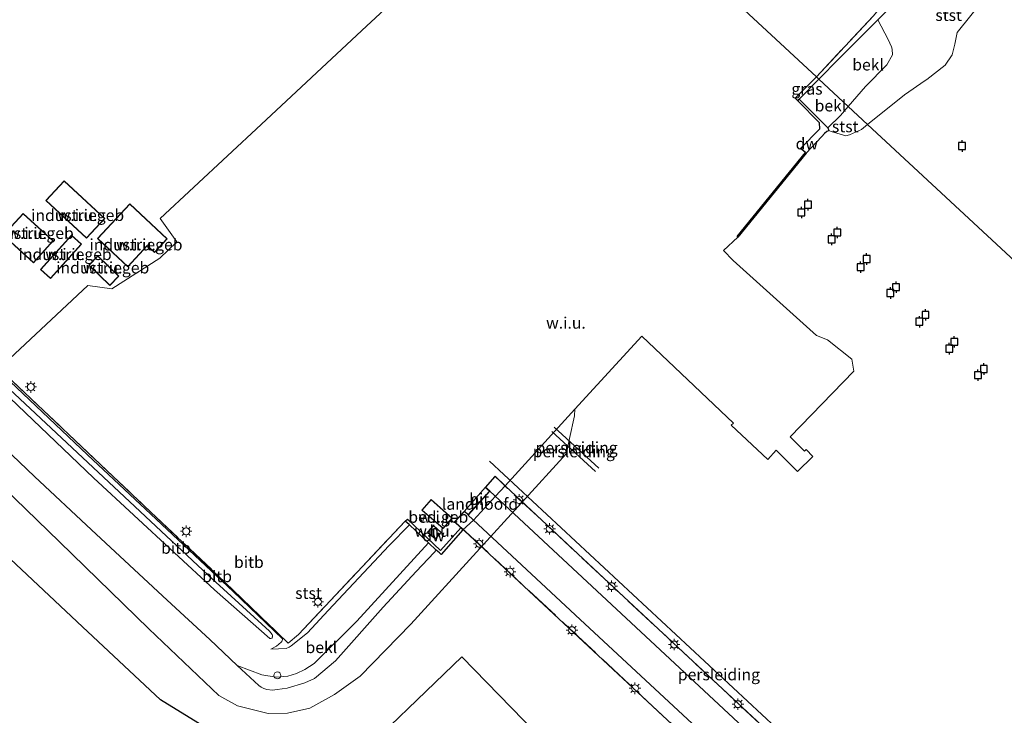
# Model space of a CAD drawing. Units: metres. Extents: x 159992 to 169731, y 506250 to 512502.
# Drawn here: x 164585 to 164798, y 509743 to 509893 of the extents above; entities that cross this region are included whole.
import ezdxf
from ezdxf.enums import TextEntityAlignment as Align

# ---------------------------------------------------------------- set-up
doc = ezdxf.new("R2010")
doc.units = ezdxf.units.M
doc.linetypes.add('IE-TERREINAFSCHEIDING', pattern=[10, 8, -2])
doc.layers.get('0').update_dxf_attribs({"lineweight": 25})
for name, color, linetype in [('B-ME-GC-DAMWAND-GV-B6', 10, 'Continuous'), ('B-ME-KG-KADASTRAAL-OPNAMEDTMGRENS-L-B1', 10, 'Continuous'), ('B-ME-KW-BRUG-GV-B8', 10, 'Continuous'), ('B-ME-RI-DRUKRIOOL-L-B1', 10, 'Continuous'), ('B-ME-VV-AFMEERCONSTRUCTIE-S-B1', 10, 'Continuous')]:
    doc.layers.add(name, color=color, linetype=linetype)
for name, color, linetype, lineweight in [('B-ME-GW-KRUINLIJN-L-B1', 93, 'Continuous', 18), ('B-ME-GW-TEENLIJN-L-B1', 93, 'Continuous', 18), ('B-ME-IE-GRASLAND-GV-B6', 93, 'Continuous', 18), ('B-ME-IE-GRONDWERKLIJN-GROND_NIETINGERICHT-GV-B6', 253, 'Continuous', 18), ('B-ME-IE-HULPGEOMETRIE-L-B1', 53, 'Continuous', 18), ('B-ME-IE-INRICHTINGSELEMENT-S-B1', 253, 'Continuous', 18), ('B-ME-IE-MEUBILAIR_WEGMEUBILAIR-LICHTMAST-S-B1', 8, 'Continuous', 18), ('B-ME-IE-MEUBILAIR_WEGMEUBILAIR-LICHTMAST-S-B2', 8, 'Continuous', 18), ('B-ME-IE-TERREINAFSCHEIDING-DOORGANG-L-B1', 8, 'IE-TERREINAFSCHEIDING-KUNSTMATIG-OPEN', 18), ('B-ME-IE-TERREINAFSCHEIDING-RASTERHEKWERK-L-B1', 8, 'IE-TERREINAFSCHEIDING', 18), ('B-ME-IE-TERREINAFSCHEIDING-RASTERHEKWERK-L-B2', 8, 'IE-TERREINAFSCHEIDING', 18), ('B-ME-KG-KADASTRAAL-DAKRAND-L-B1', 13, 'Continuous', 18), ('B-ME-KW-LANDHOOFD-GV-B6', 173, 'Continuous', 18), ('B-ME-OB-BEKLEDING-GV-B6', 253, 'Continuous', 18), ('B-ME-OB-WATERLIJN-L-B1', 133, 'OB-WATERLIJN', 18), ('B-ME-OG-BEBOUWING-GV-B6', 173, 'Continuous', 18), ('B-ME-OG-WATER-GV-B6', 153, 'Continuous', 18), ('B-ME-VH-VERH_SOORT-BITUMEN-GV-B6', 8, 'IE-TERREINAFSCHEIDING-NATUURLIJK-HOUTWAL', 18), ('B-ME-VH-VERH_SOORT-BITUMEN-GV-B7', 8, 'Continuous', 18)]:
    doc.layers.add(name, color=color, linetype=linetype, lineweight=lineweight)
doc.styles.add('NLCS-ISO', font='NLCS-ISO.TTF')
doc.linetypes.add('IE-TERREINAFSCHEIDING-KUNSTMATIG-OPEN', pattern='A,7,-1.5,[67,NLCS.SHX,S=0.75,R=0,X=0,Y=0],-1.5', length=10)
doc.linetypes.add('IE-TERREINAFSCHEIDING-NATUURLIJK-HOUTWAL', pattern='A,7,-1.5,[67,NLCS.SHX,S=0.75,R=45,X=0,Y=0],-1.5,7,-1.5,[70,NLCS.SHX,S=0.75,R=0,X=0,Y=0],-1.5', length=20)
doc.linetypes.add('OB-WATERLIJN', pattern='A,10,[32,NLCS.SHX,S=2,R=0,X=0,Y=0],-12', length=22)

# ---------------------------------------------------------------- blocks, each defined once
blk = doc.blocks.new('lantaarnpaal')
for p, q in [((-0.75, 0), (-1.25, 0)), ((-0.88, 0.88), (-0.53, 0.53)), ((0, 0.75), (0, 1.25)), ((0.53, 0.53), (0.88, 0.88)), ((0.75, 0), (1.25, 0)), ((-0.53, -0.53), (-0.88, -0.88)), ((0, -0.75), (0, -1.25)), ((0.53, -0.53), (0.88, -0.88))]:
    blk.add_line(p, q)
blk.add_circle((0, 0), 0.75)
blk = doc.blocks.new('meerpaal')
for p, q in [((-0.75, 0), (-1.25, 0)), ((0.75, 0.75), (-0.75, 0.75)), ((-0.75, 0.75), (-0.75, -0.75)), ((0.75, -0.75), (0.75, 0.75)), ((0.75, 0), (1.25, 0)), ((-0.75, -0.75), (0.75, -0.75))]:
    blk.add_line(p, q)
blk = doc.blocks.new('dtb')
blk.add_circle((0, 0), 0.75)

msp = doc.modelspace()

# ---------------------------------------------------------------- linework, layer by layer
at = {"layer": 'B-ME-GC-DAMWAND-GV-B6'}
for points in [[(164759.54, 509869.815, -0.219), (164759.741, 509869.169, -0.35), (164759.675, 509869.133, -0.35), (164759.327, 509868.966, -0.35), (164758.837, 509868.573, -0.35), (164758.274, 509867.89, -0.35), (164754.842, 509864.33, -0.35), (164740.048, 509846.105, -0.35), (164739.893, 509846.231, 2.838), (164754.687, 509864.456, 2.77), (164753.655, 509865.274, 2.763), (164757.817, 509869.558, 2.718), (164757.777, 509870.892, 2.563), (164753.029, 509875.6, 2.87), (164753.373, 509876.005, 2.826), (164759.54, 509869.815, -0.219)], [(164680.098, 509783.209, 3.524), (164680.546, 509782.773, -0.211), (164675.827, 509777.367, -0.023), (164675.484, 509777.738, -0.023), (164674.765, 509778.346, -0.023), (164673.106, 509779.912, 0.801), (164668.947, 509783.825, 2.896), (164668.861, 509783.905, 2.939), (164668.052, 509784.648, 3.003), (164668.531, 509785.068, 3.062), (164675.654, 509778.277, 3.409), (164680.098, 509783.209, 3.524)]]:
    msp.add_polyline3d(points, dxfattribs=at)
at = {"layer": 'B-ME-GW-KRUINLIJN-L-B1'}
msp.add_line((164753.373, 509876.005, 2.826), (164757.614, 509880.32, 2.849), dxfattribs=at)
for points in [[(164757.614, 509880.32, 2.849), (164762.03, 509884.812, 2.873), (164770.396, 509893.178, 2.911)], [(164577.843, 509815.613, 4.065), (164582.48, 509811.282, 4.085), (164600.522, 509793.997, 3.97), (164626.752, 509769.775, 3.88), (164638.727, 509759.23, 3.785), (164638.931, 509759.205, 3.783)], [(164638.931, 509759.205, 3.783), (164639.197, 509759.317, 3.78), (164639.241, 509759.471, 3.78), (164639.303, 509759.609, 3.78), (164639.322, 509759.948, 3.783), (164639.25, 509760.047, 3.783), (164638.627, 509760.781, 3.785), (164625.35, 509772.944, 3.813), (164610.635, 509786.72, 3.869), (164595.919, 509800.495, 3.925), (164581.178, 509814.295, 3.906), (164578.809, 509816.512, 3.903)], [(164638.905, 509756.886, 2.875), (164642.278, 509757.063, 2.845), (164642.908, 509757.36, 2.848), (164643.352, 509757.633, 2.848), (164646.883, 509760.453, 2.84), (164651.373, 509765.25, 2.843), (164664.588, 509779.375, 2.925), (164668.947, 509783.825, 2.896)]]:
    msp.add_polyline3d(points, dxfattribs=at)
at = {"layer": 'B-ME-GW-TEENLIJN-L-B1'}
for points in [[(164763.964, 509874.424, -0.131), (164767.68, 509878.713, -0.134), (164772.296, 509883.456, 0.071), (164773.575, 509885.589, 0.398), (164773.488, 509886.836, 0.558), (164773.35, 509887.287, 0.756), (164772.588, 509888.928, 1.386), (164770.396, 509893.178, 2.911)], [(164759.54, 509869.815, -0.219), (164762.283, 509872.484, -0.129), (164763.964, 509874.424, -0.131)], [(164579.757, 509817.394, 3.175), (164582.475, 509814.847, 3.19), (164599.239, 509798.995, 3.115), (164614.114, 509785.04, 3.008), (164630.802, 509769.388, 2.903), (164641.462, 509759.175, 2.858), (164641.453, 509758.989, 2.855), (164641.364, 509758.681, 2.855), (164641.157, 509758.385, 2.855), (164640.145, 509757.53, 2.87), (164638.905, 509756.886, 2.875)]]:
    msp.add_polyline3d(points, dxfattribs=at)
at = {"layer": 'B-ME-IE-GRASLAND-GV-B6'}
for points in [[(164798.035, 509909.463, 2.927), (164797.712, 509909.111, 2.869), (164790.738, 509915.643, 2.843), (164790.601, 509915.497, 2.843), (164781.932, 509906.091, 2.928), (164778.723, 509902.456, 2.978), (164774.273, 509897.011, 2.913), (164770.396, 509893.178, 2.911), (164762.03, 509884.812, 2.873), (164757.614, 509880.32, 2.849), (164757.062, 509880.832, 2.928), (164769.438, 509894.038, 2.968), (164774.34, 509900.011, 3.073), (164782.542, 509908.27, 2.943), (164788.007, 509913.905, 2.922), (164788.904, 509914.83, 2.919), (164790.51, 509916.485, 2.913), (164798.035, 509909.463, 2.927)], [(164757.614, 509880.32, 2.849), (164753.373, 509876.005, 2.826), (164753.029, 509875.6, 2.87), (164752.448, 509876.177, 2.908), (164756.356, 509880.078, 2.925), (164757.062, 509880.832, 2.928), (164757.614, 509880.32, 2.849)]]:
    msp.add_polyline3d(points, dxfattribs=at)
at = {"layer": 'B-ME-IE-GRONDWERKLIJN-GROND_NIETINGERICHT-GV-B6'}
for points in [[(164768.929, 510125.86, 2.784), (164769.94, 510124.914, 2.785), (164785.021, 510110.805, 2.812), (164811.084, 510086.574, 2.797), (164831.215, 510067.905, 2.788), (164836.072, 510063.401, 2.786), (164809.199, 510036.903, 2.87), (164782.325, 510010.405, 2.955), (164804.595, 509989.815, 2.82), (164792.984, 509970.004, 3.085), (164775.546, 509949.212, 3.069), (164758.109, 509928.42, 3.054), (164741.962, 509941.551, 3.054), (164725.814, 509954.682, 3.054), (164702.394, 509931.589, 3.054), (164680.532, 509911.232, 3.054), (164658.671, 509890.875, 3.054), (164636.809, 509870.518, 3.054), (164614.947, 509850.161, 3.054), (164618.58, 509845.122, 3.054), (164614.935, 509841.526, 3.054), (164604.53, 509834.907, 3.054), (164599.331, 509835.621, 3.054), (164580.071, 509817.686, 3.054)], [(164757.062, 509880.832, 2.928), (164756.356, 509880.078, 2.925), (164752.448, 509876.177, 2.908), (164753.029, 509875.6, 2.87), (164757.777, 509870.892, 2.563), (164757.817, 509869.558, 2.718), (164753.655, 509865.274, 2.763), (164754.687, 509864.456, 2.77), (164739.893, 509846.231, 2.838), (164740.048, 509846.105, -0.35), (164736.954, 509843.246, -0.35), (164739.023, 509841.086, -0.35), (164757.09, 509824.816, -0.35), (164759.512, 509823.888, -0.35), (164764.76, 509819.716, -0.35), (164765.177, 509817.063, -0.35), (164751.395, 509802.906, -0.35), (164754.502, 509799.792, -0.35), (164754.842, 509800.128, -0.35), (164756.308, 509798.652, -0.35), (164752.982, 509795.384, -0.35), (164748.342, 509799.97, -0.35), (164746.532, 509798, -0.35), (164738.63, 509805.389, -0.35), (164739.1, 509805.865, -0.35), (164719.268, 509824.697, -0.35), (164704.73, 509808.834, -0.35), (164689.713, 509792.301, 0.012), (164687.531, 509794.336, 3.374), (164685.325, 509791.926, 3.354), (164680.84, 509786.811, 3.433), (164678.715, 509784.482, 3.523), (164680.098, 509783.209, 3.524), (164675.654, 509778.277, 3.409), (164668.531, 509785.068, 3.062), (164668.052, 509784.648, 3.003), (164644.942, 509760.088, 2.986), (164642.655, 509758.233, 2.921), (164630.792, 509769.713, 2.906), (164612.98, 509786.56, 3.008), (164595.168, 509803.406, 3.111), (164580.071, 509817.686, 3.054), (164599.331, 509835.621, 3.054), (164604.53, 509834.907, 3.054), (164614.935, 509841.526, 3.054), (164618.58, 509845.122, 3.054), (164614.947, 509850.161, 3.054), (164636.809, 509870.518, 3.054), (164658.671, 509890.875, 3.054), (164680.532, 509911.232, 3.054)], [(164729.728, 509906.211, 2.991), (164757.062, 509880.832, 2.928)], [(164769.438, 509894.038, 2.968), (164757.062, 509880.832, 2.928), (164729.728, 509906.211, 2.991)], [(164599.024, 509845.881, 2.89), (164602.993, 509850.15, 2.89), (164594.194, 509858.329, 2.89), (164590.226, 509854.06, 2.89), (164599.024, 509845.881, 2.89)], [(164607.95, 509839.69, 2.846), (164612.186, 509844.251, 2.846), (164613.743, 509842.797, 2.846), (164616.519, 509845.772, 2.846), (164608.391, 509853.358, 2.846), (164601.368, 509845.833, 2.846), (164607.95, 509839.69, 2.846)], [(164585.275, 509851.246, 2.905), (164580.986, 509846.527, 2.905), (164587.544, 509840.568, 2.905), (164591.832, 509845.288, 2.905), (164585.275, 509851.246, 2.905)], [(164597.928, 509844.617, 2.83), (164595.777, 509846.547, 2.83), (164589.08, 509839.079, 2.83), (164591.231, 509837.15, 2.83), (164597.928, 509844.617, 2.83)], [(164601.485, 509842.064, 2.87), (164599.532, 509840.032, 2.87), (164604.096, 509835.645, 2.87), (164606.049, 509837.677, 2.87), (164601.485, 509842.064, 2.87)], [(164676.224, 509782.997, 3.157), (164678.232, 509785.27, 3.157), (164673.666, 509789.302, 3.157), (164671.659, 509787.028, 3.157), (164676.224, 509782.997, 3.157)], [(164674.133, 509783.685, 3.216), (164672.839, 509782.247, 3.216), (164674.561, 509780.697, 3.216), (164675.855, 509782.136, 3.216), (164674.133, 509783.685, 3.216)]]:
    msp.add_polyline3d(points, dxfattribs=at)
at = {"layer": 'B-ME-IE-HULPGEOMETRIE-L-B1'}
for points in [[(164702.394, 509931.589, 3.054), (164680.532, 509911.232, 3.054), (164658.671, 509890.875, 3.054), (164636.809, 509870.518, 3.054), (164614.947, 509850.161, 3.054), (164618.58, 509845.122, 3.054), (164614.935, 509841.526, 3.054), (164604.53, 509834.907, 3.054), (164599.331, 509835.621, 3.054), (164580.071, 509817.686, 3.054), (164579.757, 509817.394, 3.175), (164578.809, 509816.512, 3.903), (164577.843, 509815.613, 4.065), (164571.506, 509809.712, 1.047), (164566.826, 509805.353, -0.35), (164559.256, 509798.304, -0.35)], [(164729.728, 509906.211, 2.991), (164757.062, 509880.832, 2.928), (164757.614, 509880.32, 2.849), (164763.964, 509874.424, -0.131), (164768.169, 509870.52, -0.35), (164791.102, 509849.227, -0.35), (164814.036, 509827.934, -0.35)]]:
    msp.add_polyline3d(points, dxfattribs=at)
at = {"layer": 'B-ME-IE-TERREINAFSCHEIDING-DOORGANG-L-B1'}
msp.add_line((164685.325, 509791.926, 3.354), (164680.84, 509786.811, 3.433), dxfattribs=at)
at = {"layer": 'B-ME-IE-TERREINAFSCHEIDING-RASTERHEKWERK-L-B1'}
for p, q in [((164757.062, 509880.832, 2.928), (164769.438, 509894.038, 2.968)), ((164754.687, 509864.456, 2.77), (164739.893, 509846.231, 2.838)), ((164685.325, 509791.926, 3.354), (164687.531, 509794.336, 3.374))]:
    msp.add_line(p, q, dxfattribs=at)
for points in [[(164757.777, 509870.892, 2.563), (164753.029, 509875.6, 2.87), (164752.448, 509876.177, 2.908), (164756.356, 509880.078, 2.925), (164757.062, 509880.832, 2.928)], [(164580.071, 509817.686, 3.054), (164595.168, 509803.406, 3.111), (164612.98, 509786.56, 3.008), (164630.792, 509769.713, 2.906), (164642.655, 509758.233, 2.921), (164644.942, 509760.088, 2.986), (164668.052, 509784.648, 3.003), (164668.531, 509785.068, 3.062), (164675.654, 509778.277, 3.409), (164680.098, 509783.209, 3.524), (164678.715, 509784.482, 3.523), (164680.84, 509786.811, 3.433)]]:
    msp.add_polyline3d(points, dxfattribs=at)
at = {"layer": 'B-ME-IE-TERREINAFSCHEIDING-RASTERHEKWERK-L-B2'}
for points in [[(164784.37, 509703.863, 3.497), (164761.336, 509725.35, 3.468), (164736.736, 509748.298, 3.436), (164712.136, 509771.246, 3.405), (164689.227, 509792.617, 3.376)], [(164680.163, 509783.268, 3.523), (164703.451, 509761.536, 3.542), (164728.046, 509738.584, 3.563), (164752.641, 509715.632, 3.583), (164777.236, 509692.68, 3.604)]]:
    msp.add_polyline3d(points, dxfattribs=at)
at = {"layer": 'B-ME-KG-KADASTRAAL-DAKRAND-L-B1'}
for points in [[(164599.021, 509845.951, 5.863), (164590.296, 509854.062, 5.879), (164594.197, 509858.258, 5.893), (164602.922, 509850.147, 5.899), (164599.021, 509845.951, 5.863)], [(164607.947, 509839.76, 5.788), (164601.438, 509845.835, 5.791), (164608.393, 509853.287, 5.668), (164616.449, 509845.769, 5.683), (164613.741, 509842.868, 6.198), (164612.183, 509844.322, 6.091), (164607.947, 509839.76, 5.788)], [(164585.278, 509851.176, 5.814), (164591.761, 509845.285, 5.805), (164587.54, 509840.639, 5.84), (164581.057, 509846.53, 5.841), (164585.278, 509851.176, 5.814)], [(164597.858, 509844.613, 5.829), (164591.227, 509837.22, 5.856), (164589.151, 509839.083, 5.873), (164595.781, 509846.476, 5.868), (164597.858, 509844.613, 5.829)], [(164601.486, 509841.993, 5.776), (164605.978, 509837.676, 5.789), (164604.094, 509835.716, 5.786), (164599.603, 509840.033, 5.729), (164601.486, 509841.993, 5.776)], [(164676.22, 509783.067, 5.891), (164671.729, 509787.033, 5.891), (164673.671, 509789.231, 5.896), (164678.161, 509785.266, 5.903), (164676.22, 509783.067, 5.891)], [(164674.137, 509783.615, 5.81), (164675.785, 509782.132, 5.803), (164674.557, 509780.768, 5.802), (164672.91, 509782.251, 5.788), (164674.137, 509783.615, 5.81)]]:
    msp.add_polyline3d(points, dxfattribs=at)
at = {"layer": 'B-ME-KG-KADASTRAAL-OPNAMEDTMGRENS-L-B1'}
msp.add_polyline3d([(164631.821, 509576.258, -0.35), (164660.023, 509604.46, -0.35), (164688.225, 509632.662, -0.35), (164716.427, 509660.864, -0.35), (164744.629, 509689.065, -0.35), (164728.547, 509705.613, -0.35), (164712.465, 509722.162, -0.35), (164696.383, 509738.71, -0.35), (164680.301, 509755.258, -0.35), (164655.129, 509731.018, -0.35), (164639.28, 509731.018, -0.35), (164615.04, 509745.935, -0.35), (164598.188, 509761.755, -0.35), (164581.336, 509777.576, -0.35), (164564.484, 509793.396, -0.35), (164559.256, 509798.304, -0.35)], dxfattribs=at)
at = {"layer": 'B-ME-KW-BRUG-GV-B8'}
msp.add_polyline3d([(164777.244, 509692.615, 3.605), (164752.626, 509715.578, 3.585), (164728.013, 509738.547, 3.564), (164703.399, 509761.516, 3.544), (164678.785, 509784.485, 3.523), (164680.843, 509786.741, 3.433), (164681.672, 509785.984, 3.388), (164686.323, 509791.082, 3.351), (164685.395, 509791.929, 3.354), (164687.534, 509794.265, 3.374), (164712.152, 509771.3, 3.405), (164736.77, 509748.335, 3.436), (164761.388, 509725.37, 3.468), (164786.006, 509702.404, 3.499), (164783.968, 509700.17, 3.496), (164783.378, 509700.708, 3.465), (164778.755, 509695.641, 3.505), (164779.406, 509695.047, 3.52), (164777.244, 509692.615, 3.605)], dxfattribs=at)
at = {"layer": 'B-ME-KW-LANDHOOFD-GV-B6'}
msp.add_polyline3d([(164689.713, 509792.301, 0.012), (164687.576, 509790.007, 0.012), (164682.858, 509784.835, -0.211), (164680.546, 509782.773, -0.211), (164680.098, 509783.209, 3.524), (164678.715, 509784.482, 3.523), (164680.84, 509786.811, 3.433), (164681.669, 509786.055, 3.39), (164686.252, 509791.079, 3.351), (164685.325, 509791.926, 3.354), (164687.531, 509794.336, 3.374), (164689.713, 509792.301, 0.012)], dxfattribs=at)
at = {"layer": 'B-ME-OB-BEKLEDING-GV-B6'}
for points in [[(164796.161, 509901.173, -0.35), (164787.558, 509890.395, -0.35), (164787.022, 509887.905, -0.35), (164786.875, 509887.313, -0.35), (164786.444, 509885.581, -0.35), (164784.983, 509883.356, -0.35), (164781.006, 509880.26, -0.35), (164780.664, 509879.994, -0.35), (164776.162, 509876.929, -0.35), (164768.169, 509870.52, -0.35)], [(164768.169, 509870.52, -0.35), (164763.964, 509874.424, -0.131), (164767.68, 509878.713, -0.134), (164772.296, 509883.456, 0.071), (164773.575, 509885.589, 0.398), (164773.488, 509886.836, 0.558), (164773.35, 509887.287, 0.756), (164772.588, 509888.928, 1.386), (164770.396, 509893.178, 2.911), (164774.273, 509897.011, 2.913)], [(164763.964, 509874.424, -0.131), (164757.614, 509880.32, 2.849), (164762.03, 509884.812, 2.873), (164770.396, 509893.178, 2.911), (164772.588, 509888.928, 1.386), (164773.35, 509887.287, 0.756), (164773.488, 509886.836, 0.558), (164773.575, 509885.589, 0.398), (164772.296, 509883.456, 0.071), (164767.68, 509878.713, -0.134), (164763.964, 509874.424, -0.131)], [(164763.964, 509874.424, -0.131), (164762.283, 509872.484, -0.129), (164759.54, 509869.815, -0.219), (164753.373, 509876.005, 2.826), (164757.614, 509880.32, 2.849), (164763.964, 509874.424, -0.131)], [(164768.169, 509870.52, -0.35), (164766.812, 509869.433, -0.35), (164764.257, 509868.296, -0.35), (164763.456, 509868.059, -0.35), (164760.257, 509868.955, -0.35), (164759.912, 509869.109, -0.35), (164759.741, 509869.169, -0.35), (164759.54, 509869.815, -0.219), (164762.283, 509872.484, -0.129), (164763.964, 509874.424, -0.131), (164768.169, 509870.52, -0.35)], [(164638.931, 509759.205, 3.783), (164638.727, 509759.23, 3.785), (164626.752, 509769.775, 3.88), (164600.522, 509793.997, 3.97), (164582.48, 509811.282, 4.085), (164577.843, 509815.613, 4.065), (164578.809, 509816.512, 3.903), (164581.178, 509814.295, 3.906), (164595.919, 509800.495, 3.925), (164610.635, 509786.72, 3.869), (164625.35, 509772.944, 3.813), (164638.627, 509760.781, 3.785), (164639.25, 509760.047, 3.783), (164639.322, 509759.948, 3.783), (164639.303, 509759.609, 3.78), (164639.241, 509759.471, 3.78), (164639.197, 509759.317, 3.78), (164638.931, 509759.205, 3.783)], [(164580.071, 509817.686, 3.054), (164595.168, 509803.406, 3.111), (164612.98, 509786.56, 3.008), (164630.792, 509769.713, 2.906), (164642.655, 509758.233, 2.921), (164644.942, 509760.088, 2.986), (164668.052, 509784.648, 3.003)], [(164582.48, 509811.282, 4.085), (164600.522, 509793.997, 3.97), (164626.752, 509769.775, 3.88), (164638.727, 509759.23, 3.785), (164638.931, 509759.205, 3.783), (164639.197, 509759.317, 3.78), (164639.241, 509759.471, 3.78), (164639.303, 509759.609, 3.78), (164639.322, 509759.948, 3.783), (164639.25, 509760.047, 3.783), (164638.627, 509760.781, 3.785), (164625.35, 509772.944, 3.813), (164610.635, 509786.72, 3.869), (164595.919, 509800.495, 3.925), (164581.178, 509814.295, 3.906)], [(164668.052, 509784.648, 3.003), (164668.861, 509783.905, 2.939), (164668.947, 509783.825, 2.896), (164664.588, 509779.375, 2.925), (164651.373, 509765.25, 2.843), (164646.883, 509760.453, 2.84), (164643.352, 509757.633, 2.848), (164642.908, 509757.36, 2.848), (164642.278, 509757.063, 2.845), (164638.905, 509756.886, 2.875), (164640.145, 509757.53, 2.87), (164641.157, 509758.385, 2.855), (164641.364, 509758.681, 2.855), (164641.453, 509758.989, 2.855), (164641.462, 509759.175, 2.858), (164630.802, 509769.388, 2.903), (164614.114, 509785.04, 3.008), (164599.239, 509798.995, 3.115), (164582.475, 509814.847, 3.19)], [(164582.475, 509814.847, 3.19), (164599.239, 509798.995, 3.115), (164614.114, 509785.04, 3.008), (164630.802, 509769.388, 2.903), (164641.462, 509759.175, 2.858), (164641.453, 509758.989, 2.855), (164641.364, 509758.681, 2.855), (164641.157, 509758.385, 2.855), (164640.145, 509757.53, 2.87), (164638.905, 509756.886, 2.875)], [(164638.905, 509756.886, 2.875), (164642.278, 509757.063, 2.845), (164642.908, 509757.36, 2.848), (164643.352, 509757.633, 2.848), (164646.883, 509760.453, 2.84), (164651.373, 509765.25, 2.843), (164664.588, 509779.375, 2.925), (164668.947, 509783.825, 2.896), (164673.106, 509779.912, 0.801), (164657.554, 509763.002, 0.799), (164648.292, 509753.836, 0.822), (164646.319, 509752.536, 0.817), (164644.48, 509751.663, 0.817), (164642.63, 509751.061, 0.817), (164640.071, 509750.817, 0.817), (164636.972, 509751.361, 0.817), (164631.648, 509753.332, 0.754), (164625.746, 509758.98, 0.927), (164616.46, 509767.51, 1.052), (164600.11, 509782.754, 1.062), (164587.772, 509794.282, 1.134), (164571.506, 509809.712, 1.047)], [(164571.506, 509809.712, 1.047), (164587.772, 509794.282, 1.134), (164600.11, 509782.754, 1.062), (164616.46, 509767.51, 1.052), (164625.746, 509758.98, 0.927), (164631.648, 509753.332, 0.754)], [(164631.648, 509753.332, 0.754), (164636.311, 509749.017, -0.031), (164636.85, 509748.652, -0.111), (164637.419, 509748.388, -0.138), (164638.038, 509748.144, -0.146), (164639.31, 509748.046, -0.146), (164640.337, 509748.14, -0.143), (164642.488, 509748.435, -0.141), (164646.309, 509749.594, -0.148), (164648.398, 509750.562, -0.111), (164652.967, 509754.407, -0.056), (164663.242, 509765.982, 0.049), (164670.434, 509773.741, 0.074), (164674.315, 509777.861, -0.023), (164674.765, 509778.346, -0.023), (164675.484, 509777.738, -0.023), (164675.827, 509777.367, -0.023), (164680.546, 509782.773, -0.211), (164682.858, 509784.835, -0.211), (164687.576, 509790.007, 0.012), (164689.713, 509792.301, 0.012), (164704.73, 509808.834, -0.35), (164704.671, 509807.428, -0.35), (164703.595, 509802.515, -0.35), (164702.991, 509799.243, -0.35), (164683.476, 509777.928, -0.35), (164669.265, 509762.314, -0.35), (164658.282, 509751.063, -0.35), (164652.738, 509747.075, -0.35), (164647.386, 509744.143, -0.35), (164642.531, 509743.024, -0.35), (164638.376, 509742.949, -0.35), (164631.711, 509744.66, -0.35), (164627.661, 509746.889, -0.35), (164612.546, 509761.291, -0.35), (164593.153, 509780.109, -0.35), (164573.76, 509798.927, -0.35)], [(164674.765, 509778.346, -0.023), (164674.315, 509777.861, -0.023), (164670.434, 509773.741, 0.074), (164663.242, 509765.982, 0.049), (164652.967, 509754.407, -0.056), (164648.398, 509750.562, -0.111), (164646.309, 509749.594, -0.148), (164642.488, 509748.435, -0.141), (164640.337, 509748.14, -0.143), (164639.31, 509748.046, -0.146), (164638.038, 509748.144, -0.146), (164637.419, 509748.388, -0.138), (164636.85, 509748.652, -0.111), (164636.311, 509749.017, -0.031), (164631.648, 509753.332, 0.754), (164636.972, 509751.361, 0.817), (164640.071, 509750.817, 0.817), (164642.63, 509751.061, 0.817), (164644.48, 509751.663, 0.817), (164646.319, 509752.536, 0.817), (164648.292, 509753.836, 0.822), (164657.554, 509763.002, 0.799), (164673.106, 509779.912, 0.801), (164674.765, 509778.346, -0.023)]]:
    msp.add_polyline3d(points, dxfattribs=at)
at = {"layer": 'B-ME-OB-WATERLIJN-L-B1'}
for points in [[(164768.169, 509870.52, -0.35), (164776.162, 509876.929, -0.35), (164780.664, 509879.994, -0.35), (164781.006, 509880.26, -0.35), (164784.983, 509883.356, -0.35), (164786.444, 509885.581, -0.35), (164786.875, 509887.313, -0.35), (164787.022, 509887.905, -0.35), (164787.558, 509890.395, -0.35), (164796.161, 509901.173, -0.35)], [(164638.376, 509742.949, -0.35), (164642.531, 509743.024, -0.35), (164647.386, 509744.143, -0.35), (164652.738, 509747.075, -0.35), (164658.282, 509751.063, -0.35), (164669.265, 509762.314, -0.35), (164683.476, 509777.928, -0.35), (164702.991, 509799.243, -0.35), (164703.595, 509802.515, -0.35), (164704.671, 509807.428, -0.35), (164704.73, 509808.834, -0.35), (164719.268, 509824.697, -0.35), (164739.1, 509805.865, -0.35), (164738.63, 509805.389, -0.35), (164746.532, 509798, -0.35), (164748.342, 509799.97, -0.35), (164752.982, 509795.384, -0.35), (164756.308, 509798.652, -0.35), (164754.842, 509800.128, -0.35), (164754.502, 509799.792, -0.35), (164751.395, 509802.906, -0.35), (164765.177, 509817.063, -0.35), (164764.76, 509819.716, -0.35), (164759.512, 509823.888, -0.35), (164757.09, 509824.816, -0.35), (164739.023, 509841.086, -0.35), (164736.954, 509843.246, -0.35), (164740.048, 509846.105, -0.35), (164754.842, 509864.33, -0.35), (164758.274, 509867.89, -0.35), (164758.837, 509868.573, -0.35), (164759.327, 509868.966, -0.35), (164759.675, 509869.133, -0.35), (164759.741, 509869.169, -0.35), (164759.912, 509869.109, -0.35), (164760.257, 509868.955, -0.35), (164763.456, 509868.059, -0.35), (164764.257, 509868.296, -0.35), (164766.812, 509869.433, -0.35), (164768.169, 509870.52, -0.35)], [(164566.826, 509805.353, -0.35), (164573.76, 509798.927, -0.35), (164593.153, 509780.109, -0.35), (164612.546, 509761.291, -0.35), (164627.661, 509746.889, -0.35), (164631.711, 509744.66, -0.35), (164638.376, 509742.949, -0.35)]]:
    msp.add_polyline3d(points, dxfattribs=at)
at = {"layer": 'B-ME-OG-BEBOUWING-GV-B6'}
for points in [[(164599.024, 509845.881, 2.89), (164590.226, 509854.06, 2.89), (164594.194, 509858.329, 2.89), (164602.993, 509850.15, 2.89), (164599.024, 509845.881, 2.89)], [(164607.95, 509839.69, 2.846), (164601.368, 509845.833, 2.846), (164608.391, 509853.358, 2.846), (164616.519, 509845.772, 2.846), (164613.743, 509842.797, 2.846), (164612.186, 509844.251, 2.846), (164607.95, 509839.69, 2.846)], [(164585.275, 509851.246, 2.905), (164591.832, 509845.288, 2.905), (164587.544, 509840.568, 2.905), (164580.986, 509846.527, 2.905), (164585.275, 509851.246, 2.905)], [(164597.928, 509844.617, 2.83), (164591.231, 509837.15, 2.83), (164589.08, 509839.079, 2.83), (164595.777, 509846.547, 2.83), (164597.928, 509844.617, 2.83)], [(164601.485, 509842.064, 2.87), (164606.049, 509837.677, 2.87), (164604.096, 509835.645, 2.87), (164599.532, 509840.032, 2.87), (164601.485, 509842.064, 2.87)], [(164676.224, 509782.997, 3.157), (164671.659, 509787.028, 3.157), (164673.666, 509789.302, 3.157), (164678.232, 509785.27, 3.157), (164676.224, 509782.997, 3.157)], [(164674.133, 509783.685, 3.216), (164675.855, 509782.136, 3.216), (164674.561, 509780.697, 3.216), (164672.839, 509782.247, 3.216), (164674.133, 509783.685, 3.216)]]:
    msp.add_polyline3d(points, dxfattribs=at)
at = {"layer": 'B-ME-OG-WATER-GV-B6'}
for points in [[(164941.6, 509869.839, -0.35), (164930.944, 509859.657, -0.35), (164921.855, 509849.834, -0.35), (164908.41, 509834.806, -0.35), (164894.36, 509820.262, -0.35), (164880.236, 509805.906, -0.35), (164866.047, 509791.547, -0.35), (164859.904, 509785.347, -0.35), (164836.97, 509806.641, -0.35), (164814.036, 509827.934, -0.35), (164791.102, 509849.227, -0.35), (164768.169, 509870.52, -0.35), (164776.162, 509876.929, -0.35), (164780.664, 509879.994, -0.35), (164781.006, 509880.26, -0.35), (164784.983, 509883.356, -0.35), (164786.444, 509885.581, -0.35), (164786.875, 509887.313, -0.35), (164787.022, 509887.905, -0.35), (164787.558, 509890.395, -0.35), (164796.161, 509901.173, -0.35)], [(164573.76, 509798.927, -0.35), (164593.153, 509780.109, -0.35), (164612.546, 509761.291, -0.35), (164627.661, 509746.889, -0.35), (164631.711, 509744.66, -0.35), (164638.376, 509742.949, -0.35), (164642.531, 509743.024, -0.35), (164647.386, 509744.143, -0.35), (164652.738, 509747.075, -0.35), (164658.282, 509751.063, -0.35), (164669.265, 509762.314, -0.35), (164683.476, 509777.928, -0.35), (164702.991, 509799.243, -0.35), (164703.595, 509802.515, -0.35), (164704.671, 509807.428, -0.35), (164704.73, 509808.834, -0.35), (164719.268, 509824.697, -0.35), (164739.1, 509805.865, -0.35), (164738.63, 509805.389, -0.35), (164746.532, 509798, -0.35), (164748.342, 509799.97, -0.35), (164752.982, 509795.384, -0.35), (164756.308, 509798.652, -0.35), (164754.842, 509800.128, -0.35), (164754.502, 509799.792, -0.35), (164751.395, 509802.906, -0.35), (164765.177, 509817.063, -0.35), (164764.76, 509819.716, -0.35), (164759.512, 509823.888, -0.35), (164757.09, 509824.816, -0.35), (164739.023, 509841.086, -0.35), (164736.954, 509843.246, -0.35), (164740.048, 509846.105, -0.35), (164754.842, 509864.33, -0.35), (164758.274, 509867.89, -0.35), (164758.837, 509868.573, -0.35), (164759.327, 509868.966, -0.35), (164759.675, 509869.133, -0.35), (164759.741, 509869.169, -0.35), (164759.912, 509869.109, -0.35), (164760.257, 509868.955, -0.35), (164763.456, 509868.059, -0.35), (164764.257, 509868.296, -0.35), (164766.812, 509869.433, -0.35), (164768.169, 509870.52, -0.35), (164791.102, 509849.227, -0.35), (164814.036, 509827.934, -0.35)], [(164631.821, 509576.258, -0.35), (164660.023, 509604.46, -0.35), (164688.225, 509632.662, -0.35), (164716.427, 509660.864, -0.35), (164744.629, 509689.065, -0.35), (164728.547, 509705.613, -0.35), (164712.465, 509722.162, -0.35), (164696.383, 509738.71, -0.35), (164680.301, 509755.258, -0.35), (164655.129, 509731.018, -0.35), (164639.28, 509731.018, -0.35), (164615.04, 509745.935, -0.35), (164598.188, 509761.755, -0.35), (164581.336, 509777.576, -0.35)]]:
    msp.add_polyline3d(points, dxfattribs=at)
at = {"layer": 'B-ME-RI-DRUKRIOOL-L-B1'}
for p, q in [((164709.982, 509796.085, 0.925), (164700.308, 509804.971, 0.935)), ((164699.809, 509804.003, 0.975), (164709.268, 509795.379, 0.94))]:
    msp.add_line(p, q, dxfattribs=at)
msp.add_polyline3d([(164686.31, 509797.606, 2.535), (164711.139, 509774.507, 2.506), (164735.968, 509751.409, 2.478), (164760.797, 509728.31, 2.449), (164785.626, 509705.212, 2.42)], dxfattribs=at)
at = {"layer": 'B-ME-VH-VERH_SOORT-BITUMEN-GV-B6'}
msp.add_polyline3d([(164686.252, 509791.079, 3.351), (164681.669, 509786.055, 3.39), (164680.84, 509786.811, 3.433), (164685.325, 509791.926, 3.354), (164686.252, 509791.079, 3.351)], dxfattribs=at)
at = {"layer": 'B-ME-VH-VERH_SOORT-BITUMEN-GV-B7'}
msp.add_polyline3d([(164783.374, 509700.779, 3.465), (164778.685, 509695.638, 3.505), (164754.432, 509718.206, 3.476), (164730.18, 509740.775, 3.447), (164705.928, 509763.344, 3.417), (164681.676, 509785.913, 3.388), (164686.394, 509791.086, 3.351), (164710.639, 509768.509, 3.38), (164734.884, 509745.932, 3.408), (164759.129, 509723.355, 3.437), (164783.374, 509700.779, 3.465)], dxfattribs=at)

# ---------------------------------------------------------------- block references
at = {"layer": 'B-ME-IE-INRICHTINGSELEMENT-S-B1', "rotation": 90}
msp.add_blockref('dtb', (164640.368, 509751.216, 0.919), dxfattribs=at)
at = {"layer": 'B-ME-IE-MEUBILAIR_WEGMEUBILAIR-LICHTMAST-S-B1', "rotation": 90}
for p in [(164586.965, 509813.684, 2.996), (164620.598, 509782.424, 3.071), (164649.122, 509767.155, 2.934)]:
    msp.add_blockref('lantaarnpaal', p, dxfattribs=at)
at = {"layer": 'B-ME-IE-MEUBILAIR_WEGMEUBILAIR-LICHTMAST-S-B2', "rotation": 90}
for p in [(164692.691, 509789.213, 3.501), (164699.295, 509782.952, 3.856), (164684.068, 509779.72, 3.619), (164690.731, 509773.664, 3.633), (164712.735, 509770.542, 3.903), (164704.148, 509761.017, 3.773), (164726.269, 509757.917, 3.933), (164717.782, 509748.429, 3.831), (164740.086, 509744.999, 4.059)]:
    msp.add_blockref('lantaarnpaal', p, dxfattribs=at)
at = {"layer": 'B-ME-VV-AFMEERCONSTRUCTIE-S-B1', "rotation": 90}
for p in [(164788.62, 509865.842, 5.795), (164755.252, 509853.131, 1.852), (164753.836, 509851.449, 1.79), (164761.592, 509847.113, 1.72), (164760.37, 509845.641, 1.692), (164767.953, 509841.4, 1.622), (164766.643, 509839.62, 1.687), (164773.101, 509834.013, 1.5), (164774.332, 509835.282, 1.402), (164780.705, 509829.299, 1.225), (164779.383, 509827.789, 1.355), (164786.936, 509823.445, 0.912), (164785.849, 509821.979, 1.06), (164793.339, 509817.565, 0.81), (164792.043, 509816.225, 0.917)]:
    msp.add_blockref('meerpaal', p, dxfattribs=at)

# ---------------------------------------------------------------- texts
at = {"layer": 'B-ME-GC-DAMWAND-GV-B6', "ltscale": 0.2, "style": 'NLCS-ISO'}
for p in [(164755.0034, 509866.3633), (164674.1641, 509781.5231)]:
    msp.add_text('dw', height=2.5, dxfattribs=at).set_placement(p, align=Align.MIDDLE_CENTER)
at = {"layer": 'B-ME-IE-GRASLAND-GV-B6', "ltscale": 0.2, "style": 'NLCS-ISO'}
msp.add_text('gras', height=2.5, dxfattribs=at).set_placement((164755.031, 509878.216), align=Align.MIDDLE_CENTER)
at = {"layer": 'B-ME-IE-GRONDWERKLIJN-GROND_NIETINGERICHT-GV-B6', "ltscale": 0.2, "style": 'NLCS-ISO'}
for p in [(164597.0922, 509850.8602), (164586.1824, 509846.975), (164609.7296, 509844.4844), (164594.3888, 509842.402), (164602.5294, 509839.4964), (164702.8397, 509827.5467), (164675.201, 509785.5188), (164674.3042, 509782.49)]:
    msp.add_text('w.i.u.', height=2.5, dxfattribs=at).set_placement(p, align=Align.MIDDLE_CENTER)
at = {"layer": 'B-ME-KW-LANDHOOFD-GV-B6', "ltscale": 0.2, "style": 'NLCS-ISO'}
msp.add_text('landhoofd', height=2.5, dxfattribs=at).set_placement((164684.2363, 509788.3429), align=Align.MIDDLE_CENTER)
at = {"layer": 'B-ME-OB-BEKLEDING-GV-B6', "ltscale": 0.2, "style": 'NLCS-ISO'}
for s, p in [('stst', (164785.7157, 509894.1785)), ('bekl', (164768.2677, 509883.4515)), ('bekl', (164760.123, 509874.5787)), ('stst', (164763.3236, 509870.0713)), ('bitb', (164618.3898, 509778.8026)), ('bitb', (164634.1769, 509775.7465)), ('bitb', (164627.2972, 509772.6631)), ('stst', (164647.0858, 509769.0451)), ('bekl', (164649.8758, 509757.2992))]:
    msp.add_text(s, height=2.5, dxfattribs=at).set_placement(p, align=Align.MIDDLE_CENTER)
at = {"layer": 'B-ME-OG-BEBOUWING-GV-B6', "ltscale": 0.2, "style": 'NLCS-ISO'}
for s, p in [('industriegeb', (164597.0922, 509850.8602)), ('industriegeb', (164586.1824, 509846.975)), ('industriegeb', (164609.7296, 509844.4844)), ('industriegeb', (164594.3888, 509842.402)), ('industriegeb', (164602.5294, 509839.4964)), ('bed.geb', (164675.201, 509785.5188)), ('h', (164674.3042, 509782.49))]:
    msp.add_text(s, height=2.5, dxfattribs=at).set_placement(p, align=Align.MIDDLE_CENTER)
at = {"layer": 'B-ME-RI-DRUKRIOOL-L-B1', "ltscale": 0.2, "style": 'NLCS-ISO'}
for p in [(164704.5385, 509799.691), (164705.145, 509800.528), (164735.968, 509751.4088)]:
    msp.add_text('persleiding', height=2.5, dxfattribs=at).set_placement(p, align=Align.MIDDLE_CENTER)
at = {"layer": 'B-ME-VH-VERH_SOORT-BITUMEN-GV-B6', "ltscale": 0.2, "style": 'NLCS-ISO'}
msp.add_text('bit', height=2.5, dxfattribs=at).set_placement((164684.0676, 509789.39), align=Align.MIDDLE_CENTER)

doc.saveas('drawing.dxf')
